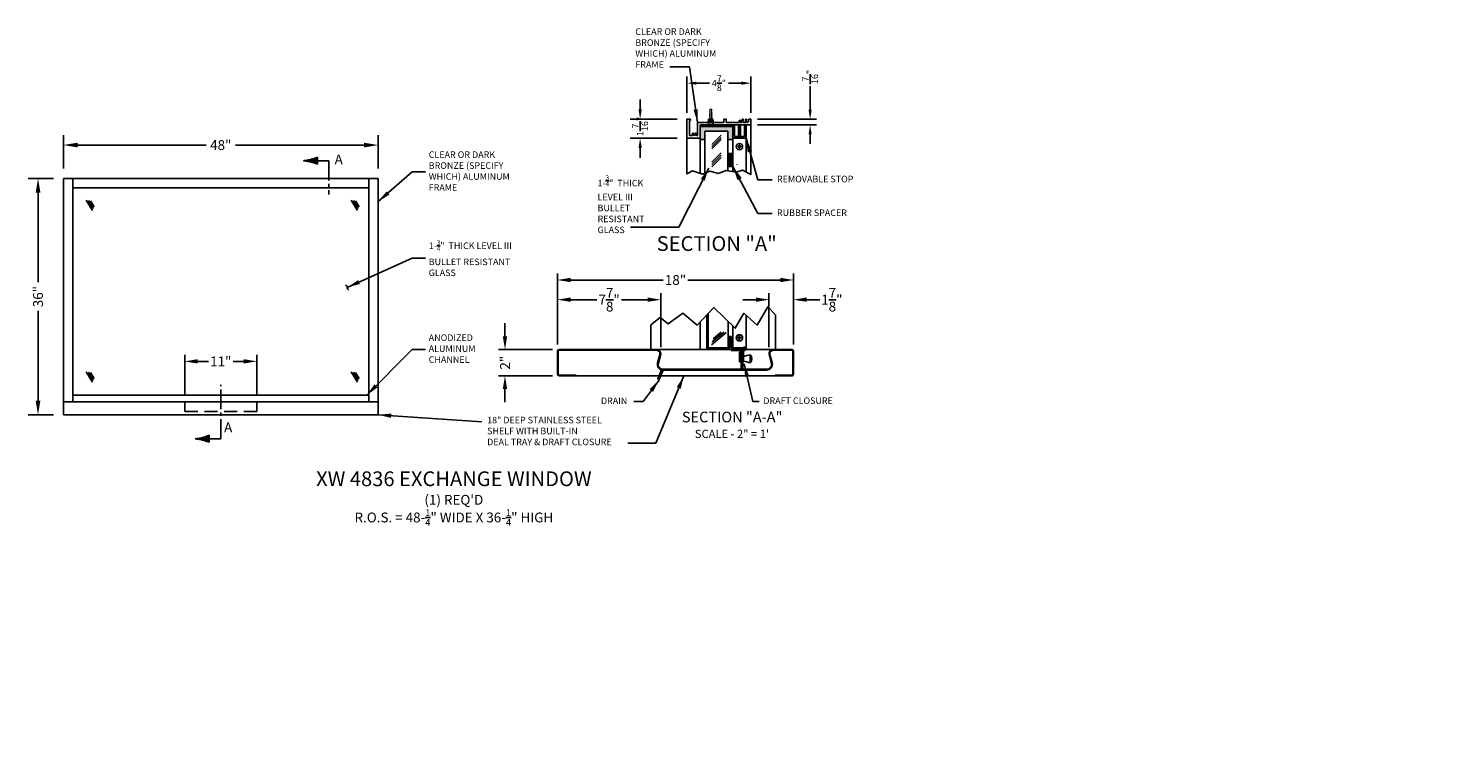
# Model space of a CAD drawing. Extents: x -177 to 890, y 3 to 773.
# Drawn here: x 94 to 310, y 399 to 510 of the extents above; entities that cross this region are included whole.
import ezdxf
from ezdxf.enums import TextEntityAlignment as Align

# ---------------------------------------------------------------- set-up
doc = ezdxf.new("R2010")
doc.units = 0
doc.header["$LTSCALE"] = 4
doc.header["$MEASUREMENT"] = 0
doc.header["$PDMODE"] = 3
doc.header["$PDSIZE"] = 1
for name, pattern in [('CENTER2', [1.125, 0.75, -0.125, 0.125, -0.125]), ('HIDDEN', [0.375, 0.25, -0.125]), ('HIDDENX2', [0.75, 0.5, -0.25])]:
    doc.linetypes.add(name, pattern=pattern)
doc.layers.get('0').update_dxf_attribs({"linetype": 'CONTINUOUS'})
doc.layers.get('DEFPOINTS').update_dxf_attribs({"linetype": 'CONTINUOUS'})
for name, color, linetype in [('CHANNEL', 60, 'CONTINUOUS'), ('DIM', 3, 'CONTINUOUS'), ('FASTENERS', 7, 'CONTINUOUS'), ('FRAME', 4, 'CONTINUOUS'), ('GLASS', 7, 'CONTINUOUS'), ('HID', 3, 'HIDDEN'), ('HINGED DOOR', 2, 'CONTINUOUS'), ('RUBBER', 6, 'CONTINUOUS'), ('SECTIONLINES', 1, 'CENTER2'), ('SHELF', 5, 'CONTINUOUS'), ('STOP', 30, 'CONTINUOUS'), ('TEXT', 3, 'CONTINUOUS')]:
    doc.layers.add(name, color=color, linetype=linetype)
doc.styles.get("Standard").update_dxf_attribs({"font": 'arial.ttf'})
doc.dimstyles.get("Standard").update_dxf_attribs({"dimscale": 8, "dimtxt": 0.125, "dimasz": 0.18, "dimexe": 0.125, "dimexo": 0.125, "dimgap": 0.0625, "dimtad": 0, "dimdec": 4, "dimzin": 0, "dimdsep": 46, "dimlunit": 5, "dimtxsty": 'Standard', "dimcen": 0.1875, "dimadec": 0, "dimazin": 0, "dimtfac": 1, "dimtdec": 4, "dimtofl": 0, "dimtmove": 0, "dimatfit": 1, "dimfxl": 1, "dimtolj": 1, "dimtzin": 0, "dimarcsym": 0})

# ---------------------------------------------------------------- blocks, each defined once
blk = doc.blocks.new('*D72')
at = {"layer": 'DEFPOINTS', "color": 0}
for p in [(204.48, 495.75), (213.5, 495.75), (204.48, 494.88)]:
    blk.add_point(p, dxfattribs=at)
at = {"layer": 'DIM', "color": 0, "lineweight": -2}
for p, q in [((213.5, 497.19), (213.5, 500.78)), ((205.48, 495.75), (214.5, 495.75)), ((205.48, 494.88), (214.5, 494.88)), ((213.5, 493.44), (213.5, 492))]:
    blk.add_line(p, q, dxfattribs=at)
at = {"layer": 'DIM', "color": 0}
for points in [[(213.26, 497.19), (213.74, 497.19), (213.5, 495.75)], [(213.26, 493.44), (213.74, 493.44), (213.5, 494.88)]]:
    blk.add_solid(points, dxfattribs=at)
at = {"layer": 'DIM', "color": 0, "insert": (213.5, 502.2), "char_height": 1, "attachment_point": 5, "rotation": 90}
blk.add_mtext('\\A1;{\\H1.000000x;\\S7/16;}"', dxfattribs=at)
blk = doc.blocks.new('*D74')
at = {"layer": 'DEFPOINTS', "color": 0}
for p in [(147.64, 491.82), (99.65, 486.75), (147.64, 486.75)]:
    blk.add_point(p, dxfattribs=at)
at = {"layer": 'DIM', "color": 0, "lineweight": -2}
for p, q in [((99.65, 488.25), (99.65, 493.32)), ((147.64, 488.25), (147.64, 493.32)), ((101.81, 491.82), (121.42, 491.82)), ((145.48, 491.82), (125.87, 491.82))]:
    blk.add_line(p, q, dxfattribs=at)
at = {"layer": 'DIM', "color": 0}
for points in [[(101.81, 492.18), (101.81, 491.46), (99.65, 491.82)], [(145.48, 492.18), (145.48, 491.46), (147.64, 491.82)]]:
    blk.add_solid(points, dxfattribs=at)
at = {"layer": 'DIM', "color": 0, "insert": (123.65, 491.82), "char_height": 1.5, "attachment_point": 5}
blk.add_mtext('\\A1;48"', dxfattribs=at)
blk = doc.blocks.new('*D71')
at = {"layer": 'DEFPOINTS', "color": 0}
for p in [(129.15, 458.86), (118.15, 452.72), (129.15, 452.72)]:
    blk.add_point(p, dxfattribs=at)
at = {"layer": 'TEXT', "color": 0, "lineweight": -2}
for p, q in [((118.15, 453.72), (118.15, 459.86)), ((120.15, 458.86), (121.77, 458.86)), ((127.15, 458.86), (125.52, 458.86)), ((129.15, 453.72), (129.15, 459.86))]:
    blk.add_line(p, q, dxfattribs=at)
at = {"layer": 'TEXT', "color": 0}
for points in [[(120.15, 459.2), (120.15, 458.53), (118.15, 458.86)], [(127.15, 459.2), (127.15, 458.53), (129.15, 458.86)]]:
    blk.add_solid(points, dxfattribs=at)
at = {"layer": 'TEXT', "color": 0, "insert": (123.65, 458.86), "char_height": 1.5, "attachment_point": 5}
blk.add_mtext('\\A1;11"', dxfattribs=at)
blk = doc.blocks.new('*D75')
at = {"layer": 'DEFPOINTS', "color": 0}
for p in [(95.79, 486.75), (99.65, 486.75), (99.65, 450.72)]:
    blk.add_point(p, dxfattribs=at)
at = {"layer": 'TEXT', "color": 0, "lineweight": -2}
for p, q in [((98.15, 486.75), (94.29, 486.75)), ((95.79, 484.59), (95.79, 470.93)), ((95.79, 452.88), (95.79, 466.54)), ((98.15, 450.72), (94.29, 450.72))]:
    blk.add_line(p, q, dxfattribs=at)
at = {"layer": 'TEXT', "color": 0}
for points in [[(95.43, 484.59), (96.15, 484.59), (95.79, 486.75)], [(95.43, 452.88), (96.15, 452.88), (95.79, 450.72)]]:
    blk.add_solid(points, dxfattribs=at)
at = {"layer": 'TEXT', "color": 0, "insert": (95.79, 468.73), "char_height": 1.5, "attachment_point": 5, "rotation": 90}
blk.add_mtext('\\A1;36"', dxfattribs=at)
blk = doc.blocks.new('*D73')
at = {"layer": 'DEFPOINTS', "color": 0}
for p in [(204.48, 501.25), (194.73, 495.75), (204.48, 495.75)]:
    blk.add_point(p, dxfattribs=at)
at = {"layer": 'DIM', "color": 0, "lineweight": -2}
for p, q in [((194.73, 496.75), (194.73, 502.25)), ((204.48, 496.75), (204.48, 502.25)), ((196.17, 501.25), (198.14, 501.25)), ((203.04, 501.25), (201.06, 501.25))]:
    blk.add_line(p, q, dxfattribs=at)
at = {"layer": 'DIM', "color": 0}
for points in [[(196.17, 501.49), (196.17, 501.01), (194.73, 501.25)], [(203.04, 501.49), (203.04, 501.01), (204.48, 501.25)]]:
    blk.add_solid(points, dxfattribs=at)
at = {"layer": 'DIM', "color": 0, "insert": (199.6, 501.25), "char_height": 1, "attachment_point": 5}
blk.add_mtext('\\A1;4{\\H1.000000x;\\S7/8;}"', dxfattribs=at)
blk = doc.blocks.new('422')
for p, q in [((-0.5, 0), (-0.375, 0)), ((-0.5, 0), (-0.5, -1)), ((-0.375, 0), (-0.375, -0.875)), ((0.5, 0), (0.375, 0)), ((0.375, -0.875), (0.375, 0)), ((0.5, -1), (0.5, 0)), ((-0.5, -1), (0.5, -1)), ((-0.375, -0.875), (0.375, -0.875))]:
    blk.add_line(p, q)
blk = doc.blocks.new('6602')
for p, q in [((0, 0), (0, -1.44)), ((0, 0), (1, 0)), ((0.19, -0.19), (0.19, -1.34)), ((0.19, -0.19), (0.42, -0.19)), ((0.42, -0.19), (0.42, -0.38)), ((0.42, -0.38), (0.49, -0.38)), ((0.52, -0.34), (0.49, -0.38)), ((0.61, -0.34), (0.63, -0.38)), ((0.63, -0.38), (0.7, -0.38)), ((0.7, -0.24), (0.7, -0.38)), ((0.76, -0.19), (0.76, -0.19)), ((0.81, -0.24), (0.81, -1.19)), ((1, 0), (1, -1)), ((1, -1), (4.88, -1)), ((4.88, -1), (4.88, -1.44)), ((0, -1.44), (0.28, -1.44)), ((0.19, -1.34), (0.28, -1.34)), ((0.28, -1.34), (0.28, -1.44)), ((0.81, -1.19), (1.61, -1.19)), ((1.64, -1.44), (1.61, -1.19)), ((1.72, -1.44), (1.64, -1.44)), ((1.72, -1.19), (1.91, -1.19)), ((1.72, -1.21), (1.73, -1.19)), ((1.73, -1.19), (1.72, -1.19)), ((1.73, -1.22), (1.72, -1.21)), ((1.72, -1.23), (1.73, -1.22)), ((1.73, -1.24), (1.72, -1.23)), ((1.72, -1.25), (1.73, -1.24)), ((1.73, -1.26), (1.72, -1.25)), ((1.72, -1.28), (1.73, -1.26)), ((1.73, -1.29), (1.72, -1.28)), ((1.72, -1.3), (1.73, -1.29)), ((1.73, -1.31), (1.72, -1.3)), ((1.72, -1.32), (1.73, -1.31)), ((1.73, -1.33), (1.72, -1.32)), ((1.72, -1.35), (1.73, -1.33)), ((1.73, -1.35), (1.72, -1.35)), ((1.72, -1.37), (1.73, -1.35)), ((1.73, -1.38), (1.72, -1.37)), ((1.72, -1.39), (1.73, -1.38)), ((1.73, -1.4), (1.72, -1.39)), ((1.72, -1.41), (1.73, -1.4)), ((1.73, -1.42), (1.72, -1.41)), ((1.72, -1.44), (1.73, -1.42)), ((1.91, -1.21), (1.89, -1.19)), ((1.89, -1.19), (1.91, -1.19)), ((1.89, -1.22), (1.91, -1.21)), ((1.91, -1.23), (1.89, -1.22)), ((1.89, -1.24), (1.91, -1.23)), ((1.91, -1.25), (1.89, -1.24)), ((1.89, -1.26), (1.91, -1.25)), ((1.91, -1.28), (1.89, -1.26)), ((1.89, -1.29), (1.91, -1.28)), ((1.91, -1.3), (1.89, -1.29)), ((1.89, -1.31), (1.91, -1.3)), ((1.91, -1.32), (1.89, -1.31)), ((1.89, -1.33), (1.91, -1.32)), ((1.91, -1.35), (1.89, -1.33)), ((1.91, -1.37), (1.89, -1.35)), ((1.89, -1.35), (1.91, -1.35)), ((1.89, -1.38), (1.91, -1.37)), ((1.91, -1.39), (1.89, -1.38)), ((1.89, -1.4), (1.91, -1.39)), ((1.91, -1.41), (1.89, -1.4)), ((1.89, -1.42), (1.91, -1.41)), ((1.91, -1.44), (1.89, -1.42)), ((1.91, -1.44), (1.98, -1.44)), ((1.98, -1.44), (2.02, -1.19)), ((2.02, -1.19), (2.81, -1.19)), ((2.81, -1.19), (2.81, -1.44)), ((3, -1.44), (2.81, -1.44)), ((3, -1.19), (4.01, -1.19)), ((3, -1.19), (3, -1.44)), ((4.06, -1.35), (4.06, -1.35)), ((4.2, -1.44), (4.18, -1.32)), ((4.28, -1.44), (4.2, -1.44)), ((4.28, -1.19), (4.47, -1.19)), ((4.28, -1.21), (4.3, -1.19)), ((4.3, -1.19), (4.28, -1.19)), ((4.3, -1.22), (4.28, -1.21)), ((4.28, -1.23), (4.3, -1.22)), ((4.3, -1.24), (4.28, -1.23)), ((4.28, -1.25), (4.3, -1.24)), ((4.3, -1.26), (4.28, -1.25)), ((4.28, -1.28), (4.3, -1.26)), ((4.3, -1.29), (4.28, -1.28)), ((4.28, -1.3), (4.3, -1.29)), ((4.3, -1.31), (4.28, -1.3)), ((4.28, -1.32), (4.3, -1.31)), ((4.3, -1.33), (4.28, -1.32)), ((4.28, -1.35), (4.3, -1.33)), ((4.3, -1.35), (4.28, -1.35)), ((4.28, -1.37), (4.3, -1.35)), ((4.3, -1.38), (4.28, -1.37)), ((4.28, -1.39), (4.3, -1.38)), ((4.3, -1.4), (4.28, -1.39)), ((4.28, -1.41), (4.3, -1.4)), ((4.3, -1.42), (4.28, -1.41)), ((4.28, -1.44), (4.3, -1.42)), ((4.47, -1.21), (4.45, -1.19)), ((4.45, -1.19), (4.47, -1.19)), ((4.45, -1.22), (4.47, -1.21)), ((4.47, -1.23), (4.45, -1.22)), ((4.45, -1.24), (4.47, -1.23)), ((4.47, -1.25), (4.45, -1.24)), ((4.45, -1.26), (4.47, -1.25)), ((4.47, -1.28), (4.45, -1.26)), ((4.45, -1.29), (4.47, -1.28)), ((4.47, -1.3), (4.45, -1.29)), ((4.45, -1.31), (4.47, -1.3)), ((4.47, -1.32), (4.45, -1.31)), ((4.45, -1.33), (4.47, -1.32)), ((4.47, -1.35), (4.45, -1.33)), ((4.47, -1.37), (4.45, -1.35)), ((4.45, -1.35), (4.47, -1.35)), ((4.45, -1.38), (4.47, -1.37)), ((4.47, -1.39), (4.45, -1.38)), ((4.45, -1.4), (4.47, -1.39)), ((4.47, -1.41), (4.45, -1.4)), ((4.45, -1.42), (4.47, -1.41)), ((4.47, -1.44), (4.45, -1.42)), ((4.47, -1.44), (4.55, -1.44)), ((4.55, -1.26), (4.55, -1.44)), ((4.62, -1.19), (4.62, -1.19)), ((4.69, -1.26), (4.69, -1.44)), ((4.69, -1.44), (4.88, -1.44))]:
    blk.add_line(p, q)
for centre, radius, start, end in [((0.56, -0.28), 0.078, 306, 234), ((0.76, -0.24), 0.055, 90, 180), ((0.76, -0.24), 0.055, 0, 90), ((4.12, -1.26), 0.14, 146.1416, 217.4768), ((4.04, -1.33), 0.031, 217.4768, 324), ((4.12, -1.26), 0.078, 314.6068, 217.4768), ((4.04, -1.33), 0.031, 324, 37.4768), ((4.62, -1.26), 0.07, 90, 180), ((4.62, -1.26), 0.07, 360, 90)]:
    blk.add_arc(centre, radius, start, end)
blk = doc.blocks.new('*D77')
at = {"layer": 'DEFPOINTS', "color": 0}
for p in [(210.98, 471.26), (174.98, 460.42), (210.98, 460.42)]:
    blk.add_point(p, dxfattribs=at)
at = {"layer": 'DIM', "color": 0, "lineweight": -2}
for p, q in [((174.98, 461.42), (174.98, 472.26)), ((210.98, 461.42), (210.98, 472.26)), ((176.98, 471.26), (191.11, 471.26)), ((208.98, 471.26), (194.86, 471.26))]:
    blk.add_line(p, q, dxfattribs=at)
at = {"layer": 'DIM', "color": 0}
for points in [[(176.98, 471.6), (176.98, 470.93), (174.98, 471.26)], [(208.98, 471.6), (208.98, 470.93), (210.98, 471.26)]]:
    blk.add_solid(points, dxfattribs=at)
at = {"layer": 'DIM', "color": 0, "insert": (192.98, 471.26), "char_height": 1.5, "attachment_point": 5}
blk.add_mtext('\\A1;18"', dxfattribs=at)
blk = doc.blocks.new('*D76')
at = {"layer": 'DEFPOINTS', "color": 0}
for p in [(190.73, 468.26), (174.98, 460.42), (190.73, 460.04)]:
    blk.add_point(p, dxfattribs=at)
at = {"layer": 'DIM', "color": 0, "lineweight": -2}
for p, q in [((174.98, 461.42), (174.98, 469.26)), ((190.73, 461.04), (190.73, 469.26)), ((176.98, 468.26), (180.96, 468.26)), ((188.73, 468.26), (184.76, 468.26))]:
    blk.add_line(p, q, dxfattribs=at)
at = {"layer": 'DIM', "color": 0}
for points in [[(176.98, 468.6), (176.98, 467.93), (174.98, 468.26)], [(188.73, 468.6), (188.73, 467.93), (190.73, 468.26)]]:
    blk.add_solid(points, dxfattribs=at)
at = {"layer": 'DIM', "color": 0, "insert": (182.86, 468.26), "char_height": 1.5, "attachment_point": 5}
blk.add_mtext('\\A1;7{\\H1.000000x;\\S7/8;}"', dxfattribs=at)
blk = doc.blocks.new('*D78')
at = {"layer": 'DEFPOINTS', "color": 0}
for p in [(210.98, 468.26), (207.23, 460.04), (210.98, 460.42)]:
    blk.add_point(p, dxfattribs=at)
at = {"layer": 'DIM', "color": 0, "lineweight": -2}
for p, q in [((207.23, 461.04), (207.23, 469.26)), ((210.98, 461.42), (210.98, 469.26)), ((205.23, 468.26), (203.23, 468.26)), ((212.98, 468.26), (214.98, 468.26))]:
    blk.add_line(p, q, dxfattribs=at)
at = {"layer": 'DIM', "color": 0}
for points in [[(205.23, 468.6), (205.23, 467.93), (207.23, 468.26)], [(212.98, 468.6), (212.98, 467.93), (210.98, 468.26)]]:
    blk.add_solid(points, dxfattribs=at)
at = {"layer": 'DIM', "color": 0, "insert": (216.82, 468.26), "char_height": 1.5, "attachment_point": 5}
blk.add_mtext('\\A1;1{\\H1.000000x;\\S7/8;}"', dxfattribs=at)
blk = doc.blocks.new('*D79')
at = {"layer": 'DEFPOINTS', "color": 0}
for p in [(166.98, 460.66), (175.22, 460.66), (175.22, 456.66)]:
    blk.add_point(p, dxfattribs=at)
at = {"layer": 'DIM', "color": 0, "lineweight": -2}
for p, q in [((166.98, 462.66), (166.98, 464.66)), ((174.22, 460.66), (165.98, 460.66)), ((174.22, 456.66), (165.98, 456.66)), ((166.98, 454.66), (166.98, 452.66))]:
    blk.add_line(p, q, dxfattribs=at)
at = {"layer": 'DIM', "color": 0}
for points in [[(166.65, 462.66), (167.31, 462.66), (166.98, 460.66)], [(166.65, 454.66), (167.31, 454.66), (166.98, 456.66)]]:
    blk.add_solid(points, dxfattribs=at)
at = {"layer": 'DIM', "color": 0, "insert": (166.98, 458.66), "char_height": 1.5, "attachment_point": 5, "rotation": 90}
blk.add_mtext('\\A1;2"', dxfattribs=at)

msp = doc.modelspace()

# ---------------------------------------------------------------- hatches: boundary and pattern name
at = {"layer": 'RUBBER'}
for points in [[(201.73081, 494.66977), (196.72523, 494.66977), (196.72523, 492.66977), (197.47523, 492.66977), (197.47523, 493.91977), (200.98081, 493.91977), (200.98081, 492.66977), (201.73081, 492.66977)], [(201.73206, 490.54949), (200.97648, 490.54949), (200.97648, 488.54949), (201.73206, 488.54949)], [(197.98355, 462.66351), (197.87715, 462.66351), (197.87715, 461.16351), (197.98355, 461.16351)], [(200.98355, 460.91351), (197.98355, 460.91351), (197.98355, 460.80711), (200.98355, 460.80711)], [(201.08995, 462.66351), (200.98355, 462.66351), (200.98355, 461.16351), (201.08995, 461.16351)]]:
    msp.add_hatch(color=256, dxfattribs=at).paths.add_polyline_path(points)
at = {"layer": 'SECTIONLINES'}
for points in [[(138.39332, 488.8996), (138.39332, 489.97123, -0.07823874), (136.26963, 489.43542, -0.07823874)], [(121.89065, 447.5985, -0.07823874), (119.76696, 447.06269, -0.07823874), (121.89065, 446.52687)]]:
    msp.add_hatch(color=256, dxfattribs=at).paths.add_polyline_path(points)
at = {"layer": 'SHELF'}
msp.add_hatch(color=256, dxfattribs=at).paths.add_polyline_path([(190.19054, 460.66351), (175.22355, 460.66351, 0.414213562), (174.98355, 460.42351), (174.98355, 456.90351, 0.414213562), (175.22355, 456.66351), (177.85855, 456.66351), (177.85855, 456.78311), (175.22315, 456.78311, -0.414213562), (175.10315, 456.90311), (175.10315, 460.42391, -0.414213562), (175.22315, 460.54391), (190.10855, 460.54391, -0.493145426), (190.59152, 459.9145), (190.24964, 458.63858, 0.493145426), (191.0896, 457.54391), (206.8775, 457.54391, 0.493145426), (207.71747, 458.63858), (207.37559, 459.9145, -0.493145426), (207.85855, 460.54391), (210.74395, 460.54391, -0.414213562), (210.86395, 460.42391), (210.86395, 456.90311, -0.414213562), (210.74395, 456.78311), (208.14909, 456.78311), (208.14909, 456.66351), (210.74355, 456.66351, 0.414213562), (210.98355, 456.90351), (210.98355, 460.42351, 0.414213562), (210.74355, 460.66351), (207.77657, 460.66351, 0.413833701), (207.23885, 459.96273), (207.60195, 458.60762, -0.493145426), (206.8775, 457.66351), (191.0896, 457.66351, -0.493145426), (190.36516, 458.60762), (190.72826, 459.96273, 0.413833701)])

# ---------------------------------------------------------------- linework, layer by layer
at = {"layer": 'CHANNEL'}
for p, q in [((197.73355, 462.66351), (197.87715, 462.66351)), ((197.73355, 460.66351), (197.73355, 462.66351)), ((201.23355, 460.66351), (197.73355, 460.66351)), ((197.87715, 462.66351), (197.87715, 460.80711)), ((197.87715, 461.16351), (197.87715, 462.66351)), ((197.87715, 460.91351), (197.87715, 460.91351)), ((197.87715, 460.91351), (197.87715, 460.80711)), ((197.87715, 460.80711), (197.87715, 460.91351)), ((197.87715, 460.80711), (197.87715, 460.80711)), ((197.87715, 460.80711), (201.08995, 460.80711)), ((201.08995, 462.66351), (201.23355, 462.66351)), ((201.08995, 460.80711), (201.08995, 462.66351)), ((201.08995, 462.66351), (201.08995, 461.16351)), ((201.23355, 462.66351), (201.23355, 460.66351)), ((201.23355, 462.66351), (201.23355, 460.66351)), ((146.20644, 453.7159), (101.08656, 453.7159))]:
    msp.add_line(p, q, dxfattribs=at)
at = {"layer": 'DIM', "linetype": 'ByBlock'}
for p, q in [((187.58707, 497.25212), (187.58707, 498.75212)), ((193.22523, 495.75212), (186.08707, 495.75212)), ((193.22523, 492.87812), (186.08707, 492.87812)), ((187.58707, 491.37812), (187.58707, 489.87812))]:
    msp.add_line(p, q, dxfattribs=at)
for points in [[(187.33707, 497.25212), (187.83707, 497.25212), (187.58707, 495.75212)], [(187.33707, 491.37812), (187.83707, 491.37812), (187.58707, 492.87812)]]:
    msp.add_solid(points, dxfattribs=at)
at = {"layer": 'FASTENERS'}
for p, q in [((197.87165, 494.87812), (198.19355, 495.25212)), ((198.19355, 495.72506), (198.50891, 495.72506)), ((198.19355, 495.67936), (198.50891, 495.67936)), ((198.19355, 495.63365), (198.50891, 495.63365)), ((198.19355, 495.58795), (198.50891, 495.58795)), ((198.19355, 495.54225), (198.50891, 495.54225)), ((198.19355, 495.49655), (198.50891, 495.49655)), ((198.19355, 495.45085), (198.50891, 495.45085)), ((198.19355, 495.40514), (198.50891, 495.40514)), ((198.19355, 495.35944), (198.50891, 495.35944)), ((198.19355, 495.31374), (198.50891, 495.31374)), ((198.19355, 495.26804), (198.50891, 495.26804)), ((198.83081, 494.87812), (198.50891, 495.25212)), ((198.32537, 494.93818), (198.32537, 494.87812)), ((198.32537, 494.93818), (198.37709, 494.93818)), ((198.37709, 494.93818), (198.37709, 494.87812)), ((202.57314, 493.12812), (202.25123, 492.87812)), ((202.57314, 494.87812), (202.57314, 493.12812)), ((202.57314, 494.80343), (202.88849, 494.80343)), ((202.57314, 494.52421), (202.88849, 494.52421)), ((202.57314, 494.24499), (202.88849, 494.24499)), ((202.57314, 493.96578), (202.88849, 493.96578)), ((202.57314, 493.68656), (202.88849, 493.68656)), ((202.57314, 493.40734), (202.88849, 493.40734)), ((202.66636, 494.66382), (202.79526, 494.66382)), ((202.66636, 494.3846), (202.79526, 494.3846)), ((202.66636, 494.10539), (202.79526, 494.10539)), ((202.66636, 493.82617), (202.79526, 493.82617)), ((202.66636, 493.54695), (202.79526, 493.54695)), ((202.66636, 493.26773), (202.79526, 493.26773)), ((202.70496, 492.93818), (202.70496, 492.87812)), ((202.70496, 492.93818), (202.75667, 492.93818)), ((202.75667, 492.93818), (202.75667, 492.87812)), ((202.88849, 494.87812), (202.88849, 493.12812)), ((202.88849, 493.12812), (203.21039, 492.87812)), ((202.67081, 491.64839), (202.50944, 491.64839)), ((202.67081, 491.52839), (202.50944, 491.52839)), ((202.67081, 491.64839), (202.67081, 491.80976)), ((202.67081, 491.36702), (202.67081, 491.52839)), ((202.79081, 491.64839), (202.79081, 491.80976)), ((202.95218, 491.64839), (202.79081, 491.64839)), ((202.95218, 491.52839), (202.79081, 491.52839)), ((202.79081, 491.36702), (202.79081, 491.52839)), ((202.37144, 488.86382), (202.37144, 488.8121)), ((202.7077, 462.82026), (202.75941, 462.82026)), ((202.7077, 462.48549), (202.7077, 462.82026)), ((202.75941, 462.82026), (202.75941, 462.48549)), ((202.37293, 462.48549), (202.7077, 462.48549)), ((202.37293, 462.48549), (202.37293, 462.43378)), ((202.7077, 462.43378), (202.37293, 462.43378)), ((202.7077, 462.09901), (202.7077, 462.43378)), ((202.7077, 462.09901), (202.75941, 462.09901)), ((202.75941, 462.48549), (203.09418, 462.48549)), ((203.09418, 462.43378), (202.75941, 462.43378)), ((202.75941, 462.43378), (202.75941, 462.09901)), ((203.09418, 462.48549), (203.09418, 462.43378))]:
    msp.add_line(p, q, dxfattribs=at)
for centre, radius in [((202.73081, 491.58839), 0.47958), ((202.73355, 462.45964), 0.48333)]:
    msp.add_circle(centre, radius, dxfattribs=at)
for start, end in [(164.8348908, 195.1651092), (74.8348908, 105.1651092), (254.8348908, 285.1651092), (344.8348908, 15.1651092)]:
    msp.add_arc((202.73081, 491.58839), 0.22936, start, end, dxfattribs=at)
at = {"layer": 'FRAME'}
for p, q in [((196.72523, 492.87812), (196.72523, 487.52109)), ((99.64906, 486.74715), (147.64394, 486.74715)), ((99.64906, 452.7159), (99.64906, 486.74715)), ((101.08656, 452.7159), (101.08656, 486.74715)), ((146.20644, 486.74715), (146.20644, 452.7159)), ((147.64394, 486.74715), (147.64394, 452.7159)), ((101.08656, 485.30965), (146.20644, 485.30965)), ((196.73355, 460.66351), (196.73355, 464.86956)), ((197.73355, 460.66351), (197.73355, 465.93259)), ((99.64906, 450.7159), (99.64906, 452.7159)), ((147.64394, 450.7159), (147.64394, 452.7159))]:
    msp.add_line(p, q, dxfattribs=at)
for points in [[(204.47523, 494.87812), (204.47523, 487.34025), (203.17281, 488.00158), (202.22946, 487.67296), (200.67182, 487.95776), (199.53102, 487.47579), (198.19278, 487.82631), (197.09585, 487.41006), (195.56016, 487.87013), (194.72523, 487.41907), (194.72523, 492.87812)], [(208.23355, 465.9661), (207.07234, 467.17402), (205.43913, 464.40144), (203.39763, 466.19546), (202.09318, 463.91216), (198.82466, 467.09247), (196.29319, 464.40144), (194.08836, 466.19546), (191.88354, 464.56453), (190.66153, 465.54724), (189.23355, 464.43814)], [(203.70006, 460.66351), (208.23355, 460.66351), (208.23355, 465.9661)], [(189.23355, 464.43814), (189.23355, 460.66351), (203.26705, 460.66351)]]:
    msp.add_lwpolyline(points, dxfattribs=at)
at = {"layer": 'GLASS'}
for p, q in [((197.47523, 492.87812), (197.47523, 487.55402)), ((198.52762, 491.91238), (199.94557, 493.32836)), ((198.52762, 491.57003), (199.94557, 492.986)), ((198.52762, 491.22767), (199.94557, 492.64365)), ((200.97537, 487.90226), (200.98081, 492.66977)), ((198.52762, 489.2025), (199.94557, 490.61848)), ((198.52762, 488.86015), (199.94557, 490.27612)), ((198.52762, 488.51779), (199.94557, 489.93377)), ((103.11052, 483.42358), (104.07796, 481.84474)), ((103.45841, 483.37207), (104.20963, 482.14608)), ((103.79005, 483.32855), (104.35382, 482.40849)), ((143.52014, 483.42358), (144.48758, 481.84474)), ((143.86803, 483.37207), (144.61926, 482.14608)), ((144.19967, 483.32855), (144.76344, 482.40849)), ((197.98355, 466.19835), (197.98355, 460.91351)), ((200.98355, 460.91351), (200.98355, 464.99184)), ((200.69194, 463.2473), (198.47997, 461.38279)), ((200.34632, 463.31636), (198.54909, 461.83165)), ((199.93158, 463.31636), (198.72191, 462.31504)), ((103.11052, 457.28611), (104.07796, 455.70727)), ((103.45841, 457.2346), (104.20963, 456.00861)), ((103.79005, 457.19108), (104.35382, 456.27102)), ((143.52014, 457.28611), (144.48758, 455.70727)), ((143.86803, 457.2346), (144.61926, 456.00861)), ((144.19967, 457.19108), (144.76344, 456.27102))]:
    msp.add_line(p, q, dxfattribs=at)
at = {"layer": 'HID'}
for p, q in [((198.19355, 497.17397), (198.16423, 497.15534)), ((198.16423, 497.15534), (198.19355, 497.12827)), ((198.2526, 497.24434), (198.19355, 497.17397)), ((198.19355, 497.17397), (198.29904, 497.17397)), ((198.19355, 497.12827), (198.29904, 497.12827)), ((198.35123, 497.36189), (198.29591, 497.29596)), ((198.35123, 497.36189), (198.40655, 497.29596)), ((198.40342, 497.17397), (198.50891, 497.17397)), ((198.40342, 497.12827), (198.50891, 497.12827)), ((198.44986, 497.24434), (198.50891, 497.17397)), ((198.50891, 497.17397), (198.53823, 497.15534)), ((198.53823, 497.15534), (198.50891, 497.12827)), ((198.19355, 496.89976), (198.16423, 496.88113)), ((198.16423, 496.88113), (198.19355, 496.85406)), ((198.19355, 496.85406), (198.16423, 496.83542)), ((198.16423, 496.83542), (198.19355, 496.80836)), ((198.19355, 496.80836), (198.16423, 496.78972)), ((198.16423, 496.78972), (198.19355, 496.76266)), ((198.19355, 496.62555), (198.16423, 496.60691)), ((198.16423, 496.60691), (198.19355, 496.57985)), ((198.19355, 496.57985), (198.16423, 496.56121)), ((198.16423, 496.56121), (198.19355, 496.53414)), ((198.19355, 496.53414), (198.16423, 496.51551)), ((198.16423, 496.51551), (198.19355, 496.48844)), ((198.19355, 496.35134), (198.16423, 496.3327)), ((198.16423, 496.3327), (198.19355, 496.30563)), ((198.19355, 496.30563), (198.16423, 496.287)), ((198.16423, 496.287), (198.19355, 496.25993)), ((198.19355, 496.25993), (198.16423, 496.2413)), ((198.16423, 496.2413), (198.19355, 496.21423)), ((198.19355, 496.07712), (198.16423, 496.05849)), ((198.16423, 496.05849), (198.19355, 496.03142)), ((198.19355, 496.03142), (198.16423, 496.01279)), ((198.16423, 496.01279), (198.19355, 495.98572)), ((198.19355, 495.98572), (198.16423, 495.96708)), ((198.16423, 495.96708), (198.19355, 495.94002)), ((198.19355, 496.89976), (198.29904, 496.89976)), ((198.19355, 496.76266), (198.29904, 496.76266)), ((198.19355, 496.62555), (198.29904, 496.62555)), ((198.19355, 496.48844), (198.29904, 496.48844)), ((198.19355, 496.35134), (198.29904, 496.35134)), ((198.19355, 496.21423), (198.29904, 496.21423)), ((198.19355, 496.07712), (198.29904, 496.07712)), ((198.19355, 495.94002), (198.29904, 495.94002)), ((198.40342, 496.89976), (198.50891, 496.89976)), ((198.40342, 496.76266), (198.50891, 496.76266)), ((198.40342, 496.62555), (198.50891, 496.62555)), ((198.40342, 496.48844), (198.50891, 496.48844)), ((198.40342, 496.35134), (198.50891, 496.35134)), ((198.40342, 496.21423), (198.50891, 496.21423)), ((198.40342, 496.07712), (198.50891, 496.07712)), ((198.40342, 495.94002), (198.50891, 495.94002)), ((198.50891, 496.89976), (198.53823, 496.88113)), ((198.53823, 496.88113), (198.50891, 496.85406)), ((198.50891, 496.85406), (198.53823, 496.83542)), ((198.53823, 496.83542), (198.50891, 496.80836)), ((198.50891, 496.80836), (198.53823, 496.78972)), ((198.53823, 496.78972), (198.50891, 496.76266)), ((198.50891, 496.62555), (198.53823, 496.60691)), ((198.53823, 496.60691), (198.50891, 496.57985)), ((198.50891, 496.57985), (198.53823, 496.56121)), ((198.53823, 496.56121), (198.50891, 496.53414)), ((198.50891, 496.53414), (198.53823, 496.51551)), ((198.53823, 496.51551), (198.50891, 496.48844)), ((198.50891, 496.35134), (198.53823, 496.3327)), ((198.53823, 496.3327), (198.50891, 496.30563)), ((198.50891, 496.30563), (198.53823, 496.287)), ((198.53823, 496.287), (198.50891, 496.25993)), ((198.50891, 496.25993), (198.53823, 496.2413)), ((198.53823, 496.2413), (198.50891, 496.21423)), ((198.50891, 496.07712), (198.53823, 496.05849)), ((198.53823, 496.05849), (198.50891, 496.03142)), ((198.50891, 496.03142), (198.53823, 496.01279)), ((198.53823, 496.01279), (198.50891, 495.98572)), ((198.50891, 495.98572), (198.53823, 495.96708)), ((198.53823, 495.96708), (198.50891, 495.94002))]:
    msp.add_line(p, q, dxfattribs=at)
at = {"layer": 'HID', "linetype": 'HIDDENX2'}
msp.add_lwpolyline([(129.1465, 452.7159), (129.1465, 451.2159), (118.1465, 451.2159), (118.1465, 452.7159)], dxfattribs=at)
at = {"layer": 'HINGED DOOR'}
for p, q in [((201.48355, 462.66351), (201.23355, 462.66351)), ((201.23355, 462.66351), (201.23355, 460.66351)), ((201.23355, 460.66351), (203.23355, 460.66351)), ((201.48355, 460.91351), (201.48355, 462.66351)), ((201.48355, 460.91351), (203.23355, 460.91351)), ((201.48355, 460.53851), (201.48355, 460.66351)), ((203.23355, 460.91351), (203.23355, 457.66351)), ((203.48355, 460.53851), (201.48355, 460.53851)), ((202.73355, 458.78851), (202.73355, 460.28851)), ((202.73355, 460.28851), (202.98355, 460.28851)), ((202.98355, 458.78851), (202.73355, 458.78851)), ((202.98355, 460.53851), (202.98355, 457.66351)), ((203.23355, 458.78851), (203.35855, 458.78851)), ((203.35855, 460.53851), (203.35855, 458.78851)), ((204.35855, 459.88249), (204.35855, 458.63249)), ((203.23355, 457.66351), (202.98355, 457.66351))]:
    msp.add_line(p, q, dxfattribs=at)
for radius in [0.25, 0.125]:
    msp.add_circle((203.48355, 460.78851), radius, dxfattribs=at)
for centre, radius, start, end in [((202.45559, 465.36936), 5.8075, 278.944813, 289.1276739), ((202.45559, 453.14562), 5.8075, 70.8723261, 81.055187), ((203.7023, 459.25749), 0.90625, 316.397181, 43.602819)]:
    msp.add_arc(centre, radius, start, end, dxfattribs=at)
at = {"layer": 'RUBBER'}
for p, q in [((201.73206, 490.54949), (200.97648, 490.54949)), ((200.97648, 488.54949), (201.73206, 488.54949)), ((197.87715, 462.66351), (197.98355, 462.66351)), ((197.98355, 461.16351), (197.87715, 461.16351)), ((197.98355, 462.66351), (197.98355, 461.16351)), ((197.98355, 460.91351), (197.98355, 460.80711)), ((197.98355, 460.91351), (200.98355, 460.91351)), ((197.98355, 460.80711), (200.98355, 460.80711)), ((200.98355, 462.66351), (201.08995, 462.66351)), ((200.98355, 461.16351), (200.98355, 462.66351)), ((201.08995, 461.16351), (200.98355, 461.16351)), ((200.98355, 460.91351), (200.98355, 460.80711))]:
    msp.add_line(p, q, dxfattribs=at)
msp.add_lwpolyline([(200.98081, 493.91977), (200.98081, 492.66977), (201.73081, 492.66977), (201.73081, 494.66977), (196.72523, 494.66977), (196.72523, 492.66977), (197.47523, 492.66977), (197.47523, 493.91977)], close=True, dxfattribs=at)
at = {"layer": 'SECTIONLINES'}
for points in [[(136.26963, 489.43542, 0.07823874), (138.39332, 489.97123), (138.39332, 488.8996, 0.07823874)], [(119.76696, 447.06269, -0.07823874), (121.89065, 446.52687), (121.89065, 447.5985, -0.07823874)]]:
    msp.add_lwpolyline(points, format="xyb", close=True, dxfattribs=at)
for points in [[(138.39332, 489.43542), (140.14917, 489.43542), (140.14917, 484.26515)], [(121.89065, 447.06269), (123.6465, 447.06269), (123.6465, 455.30379)]]:
    msp.add_lwpolyline(points, dxfattribs=at)
at = {"layer": 'SHELF'}
for p, q in [((175.22355, 460.66351), (203.26705, 460.66351)), ((203.70006, 460.66351), (210.74355, 460.66351)), ((174.98355, 456.90351), (174.98355, 460.42351)), ((210.98355, 460.42351), (210.98355, 456.90351)), ((190.45667, 456.66351), (175.22355, 456.66351)), ((177.85855, 456.66351), (177.85855, 456.78311)), ((210.74355, 456.66351), (190.72763, 456.66351)), ((208.14909, 456.66351), (208.14909, 456.78311)), ((147.64394, 452.7159), (99.64906, 452.7159)), ((99.64906, 450.7159), (147.64394, 450.7159))]:
    msp.add_line(p, q, dxfattribs=at)
for points in [[(177.85855, 456.78311), (175.22315, 456.78311, -0.414213562), (175.10315, 456.90311), (175.10315, 460.42391, -0.414213562), (175.22315, 460.54391), (190.10855, 460.54391, -0.493145426), (190.59152, 459.9145), (190.24964, 458.63858, 0.493145426), (191.0896, 457.54391), (206.8775, 457.54391, 0.493145426), (207.71747, 458.63858), (207.37559, 459.9145, -0.493145426), (207.85855, 460.54391), (210.74395, 460.54391, -0.414213562), (210.86395, 460.42391), (210.86395, 456.90311, -0.414213562), (210.74395, 456.78311), (208.14909, 456.78311)], [(190.19054, 460.66351, -0.413833701), (190.72826, 459.96273), (190.36516, 458.60762, 0.493145426), (191.0896, 457.66351), (206.8775, 457.66351, 0.493145426), (207.60195, 458.60762), (207.23885, 459.96273, -0.413833701), (207.77657, 460.66351)]]:
    msp.add_lwpolyline(points, format="xyb", dxfattribs=at)
msp.add_lwpolyline([(191.0896, 457.54391), (190.49496, 456.0976), (190.42695, 456.18263), (190.34601, 456.15886), (190.33172, 456.18739), (190.26683, 456.19985), (190.833, 457.58263)], dxfattribs=at)
for centre, start, end in [((175.22355, 460.42351), 90, 180), ((210.74355, 460.42351), 0, 90), ((175.22355, 456.90351), 180, 270), ((210.74355, 456.90351), 270, 0)]:
    msp.add_arc(centre, 0.24, start, end, dxfattribs=at)
at = {"layer": 'STOP'}
for p, q in [((201.73081, 492.87812), (201.73081, 487.76413)), ((203.73081, 492.87812), (203.73081, 487.71824)), ((203.73355, 460.66351), (203.73355, 465.90026)), ((201.73355, 460.91351), (201.73355, 464.26208))]:
    msp.add_line(p, q, dxfattribs=at)
at = {"layer": 'TEXT'}
msp.add_lwpolyline([(143.17073, 469.81336, -0.562905797), (142.90913, 470.12875, 0.562905797), (142.66335, 470.45661, 0.562905797)], format="xyb", dxfattribs=at)

# ---------------------------------------------------------------- block references
at = {"layer": 'FRAME', "linetype": 'ByBlock', "extrusion": (0, 0, -1), "xscale": 2, "yscale": 2, "zscale": -2, "rotation": 180}
msp.add_blockref('6602', (-194.72523, 492.87812), dxfattribs=at)
at = {"layer": 'STOP', "xscale": 2, "yscale": 2, "zscale": 2}
msp.add_blockref('422', (202.73081, 494.87812), dxfattribs=at)

# ---------------------------------------------------------------- texts
at = {"layer": 'DIM', "linetype": 'ByBlock', "insert": (187.58707, 494.65976), "char_height": 1, "attachment_point": 5, "rotation": 90}
msp.add_mtext('\\A1;1\\S7/16;"', dxfattribs=at)
at = {"layer": 'DIM', "color": 3, "ltscale": 5, "insert": (297.92436, 409.34545), "char_height": 1, "attachment_point": 9}
msp.add_mtext('\\A1;', dxfattribs=at)
at = {"layer": 'SECTIONLINES'}
for p in [(141.62741, 489.43542), (124.78267, 448.61189)]:
    msp.add_text('A', height=1.5, dxfattribs=at).set_placement(p, align=Align.MIDDLE)
at = {"layer": 'TEXT'}
for s, height, p in [('%%USECTION "A"', 2.25, (199.26138, 476.52227)), ('%%USECTION "A-A"', 1.625, (201.61574, 450.17247)), ('SCALE - 2" = 1\'', 1.25, (201.58313, 447.65266)), ('%%UXW 4836 EXCHANGE WINDOW', 2.25, (159.18892, 440.68231)), ("(1) REQ'D", 1.5, (159.18892, 437.57638))]:
    msp.add_text(s, height=height, dxfattribs=at).set_placement(p, align=Align.MIDDLE)
for s, insert, char_height, attachment_point in [('CLEAR OR DARK\\PBRONZE (SPECIFY\\PWHICH) ALUMINUM \\PFRAME', (186.85235, 506.47122), 1, 4), ('CLEAR OR DARK\\PBRONZE (SPECIFY\\PWHICH) ALUMINUM \\PFRAME', (155.3545, 487.73106), 1, 4), ('1-{\\H0.7x;\\S3/4;}"  THICK \\PLEVEL III \\PBULLET \\PRESISTANT\\PGLASS', (181.09596, 482.80179), 1, 4), ('REMOVABLE STOP', (208.44957, 486.51563), 1, 4), ('\\A1;', (280.40027, 482.55415), 1.5, 9), ('RUBBER SPACER', (208.44957, 481.37954), 1, 4), ('\\A1;1-{\\H0.7x;\\S3/4;}"  THICK LEVEL III \\PBULLET RESISTANT\\PGLASS', (155.3545, 474.58829), 1, 4), ('ANODIZED \\PALUMINUM\\PCHANNEL', (155.3545, 460.6703), 1, 4), ('\\A1;', (201.05006, 461.24168), 1, 9), ('\\A1;', (277.2238, 455.18407), 1.5, 9), ('DRAIN', (181.60795, 452.7215), 1, 4), ('\\A1;', (200.01117, 452.37989), 1, 9), ('DRAFT CLOSURE', (206.36794, 452.73737), 1, 4), ('18" DEEP STAINLESS STEEL \\PSHELF WITH BUILT-IN \\PDEAL TRAY & DRAFT CLOSURE', (164.25896, 448.12371), 1, 4), ('\\A1;R.O.S. = 48-{\\H0.7x;\\S1/4;}" WIDE X 36-{\\H0.7x;\\S1/4;}" HIGH', (159.18892, 436.33854), 1.5, 2), ('\\A1;', (200.42956, 429.36979), 1.5, 9), ('\\A1;', (205.05199, 410.55621), 1.5, 9), ('\\A1;', (284.88438, 400.54588), 1.5, 9), ('\\A1;', (285.8402, 398.77199), 1.5, 9), ('\\A1;', (309.50036, 399.10551), 1.5, 1)]:
    msp.add_mtext(s, dxfattribs=dict(at, insert=insert, char_height=char_height, attachment_point=attachment_point))
at = {"layer": 'TEXT', "color": 3, "ltscale": 5, "char_height": 1, "attachment_point": 9}
for insert in [(283.52098, 486.22053), (283.58774, 477.38953), (294.59526, 466.82386)]:
    msp.add_mtext('\\A1;', dxfattribs=dict(at, insert=insert))

# ---------------------------------------------------------------- dimensions: what is measured, and where the dimension line sits
at = {"layer": 'DIM'}
dim = msp.add_linear_dim(base=(213.49606, 495.75212), p1=(204.47523, 494.87812), p2=(204.47523, 495.75212), angle=90, dimstyle='Standard', override={"dimlfac": 0.5, "dimpost": '"'}, dxfattribs=at)
dim.commit()
dim.dimension.update_dxf_attribs({"geometry": '*D72', "text_midpoint": (213.49606, 502.19832), "dimtype": 160})
for base, p1, p2, override, picture, middle in [((204.47523, 501.25085), (194.72523, 495.75212), (204.47523, 495.75212), {"dimlfac": 0.5, "dimpost": '"'}, '*D73', (199.60023, 501.25085)), ((147.64394, 491.81671), (99.64906, 486.74715), (147.64394, 486.74715), {"dimscale": 12, "dimpost": '"', "dimcen": -0.875, "dimatfit": 3}, '*D74', (123.6465, 491.81671)), ((210.98355, 471.26282), (174.98355, 460.42351), (210.98355, 460.42351), {"dimtxt": 0.1875, "dimasz": 0.25, "dimlfac": 0.5, "dimpost": '"'}, '*D77', (192.98355, 471.26282)), ((190.73355, 468.26282), (174.98355, 460.42351), (190.73355, 460.04391), {"dimtxt": 0.1875, "dimasz": 0.25, "dimlfac": 0.5, "dimpost": '"'}, '*D76', (182.85855, 468.26282))]:
    dim = msp.add_linear_dim(base=base, p1=p1, p2=p2, dimstyle='Standard', override=override, dxfattribs=at)
    dim.commit()
    dim.dimension.update_dxf_attribs({"geometry": picture, "text_midpoint": middle})
dim = msp.add_linear_dim(base=(210.98355, 468.26282), p1=(207.23355, 460.04391), p2=(210.98355, 460.42351), dimstyle='Standard', override={"dimtxt": 0.1875, "dimasz": 0.25, "dimlfac": 0.5, "dimpost": '"'}, dxfattribs=at)
dim.commit()
dim.dimension.update_dxf_attribs({"geometry": '*D78', "text_midpoint": (216.81933, 468.26282), "dimtype": 160})
dim = msp.add_linear_dim(base=(166.97932, 460.66351), p1=(175.22355, 456.66351), p2=(175.22355, 460.66351), angle=90, dimstyle='Standard', override={"dimtxt": 0.1875, "dimasz": 0.25, "dimlfac": 0.5, "dimpost": '"'}, dxfattribs=at)
dim.commit()
dim.dimension.update_dxf_attribs({"geometry": '*D79', "text_midpoint": (166.97932, 458.66351)})
at = {"layer": 'TEXT'}
dim = msp.add_linear_dim(base=(95.794078, 486.747148), p1=(99.649057, 450.715901), p2=(99.649057, 486.747148), angle=90, dimstyle='Standard', override={"dimscale": 12, "dimpost": '"', "dimcen": -0.875, "dimatfit": 3}, dxfattribs=at)
dim.commit()
dim.dimension.update_dxf_attribs({"geometry": '*D75', "text_midpoint": (95.794078, 468.731525)})
dim = msp.add_linear_dim(base=(129.1465, 458.86206), p1=(118.1465, 452.7159), p2=(129.1465, 452.7159), dimstyle='Standard', override={"dimtxt": 0.1875, "dimasz": 0.25, "dimpost": '"'}, dxfattribs=at)
dim.commit()
dim.dimension.update_dxf_attribs({"geometry": '*D71', "text_midpoint": (123.6465, 458.86206)})

# ---------------------------------------------------------------- leaders
for points in [[(196.35123, 495.25212), (195.08791, 503.71847), (192.09449, 503.71847)], [(198.03687, 488.30638), (193.46312, 479.3255), (186.11904, 479.3255)], [(194.24171, 456.66351), (190.00179, 446.41201), (185.69702, 446.41201)], [(147.64394, 450.7159), (163.45846, 449.65404)]]:
    msp.add_leader(points, dimstyle='Standard', override={"dimtxt": 0.1875, "dimasz": 0.25}, dxfattribs=at)
at = {"layer": 'TEXT', "annotation_type": 0, "has_hookline": 1, "hookline_direction": 0}
for points, override, text_width in [([(203.73081, 492.87812), (205.53957, 486.51563), (207.69957, 486.51563)], {"dimscale": 12, "dimcen": -0.875}, 12.71623), ([(201.73081, 488.54949), (205.53957, 481.37954), (207.69957, 481.37954)], {"dimscale": 12, "dimcen": -0.875}, 11.82742), ([(147.64394, 483.20698), (152.8545, 487.73106), (154.8545, 487.73106)], {"dimtxt": 0.1875, "dimasz": 0.25}, 12.91473), ([(142.90913, 470.12875), (152.8545, 474.58829), (154.8545, 474.58829)], {"dimtxt": 0.1875, "dimasz": 0.25}, 13.37722), ([(145.90838, 453.7159), (152.8545, 460.6703), (154.8545, 460.6703)], {"dimtxt": 0.1875, "dimasz": 0.25}, 7.34516)]:
    msp.add_leader(points, dimstyle='Standard', override=override, dxfattribs=dict(at, text_width=text_width))
at = {"layer": 'TEXT', "annotation_type": 0, "has_hookline": 1, "hookline_direction": 1, "horizontal_direction": (-1, 0, 0)}
msp.add_leader([(203.45193, 458.50455), (204.76493, 452.76529), (205.74312, 452.76529)], dimstyle='Standard', override={"dimtxt": 0.1875, "dimasz": 0.25}, dxfattribs=at)
at = {"layer": 'TEXT', "annotation_type": 0, "has_hookline": 1, "hookline_direction": 1}
msp.add_leader([(190.46438, 456.01712), (188.06914, 452.76529), (186.63068, 452.76529)], dimstyle='Standard', override={"dimtxt": 0.1875, "dimasz": 0.25}, dxfattribs=at)

doc.saveas('drawing.dxf')
